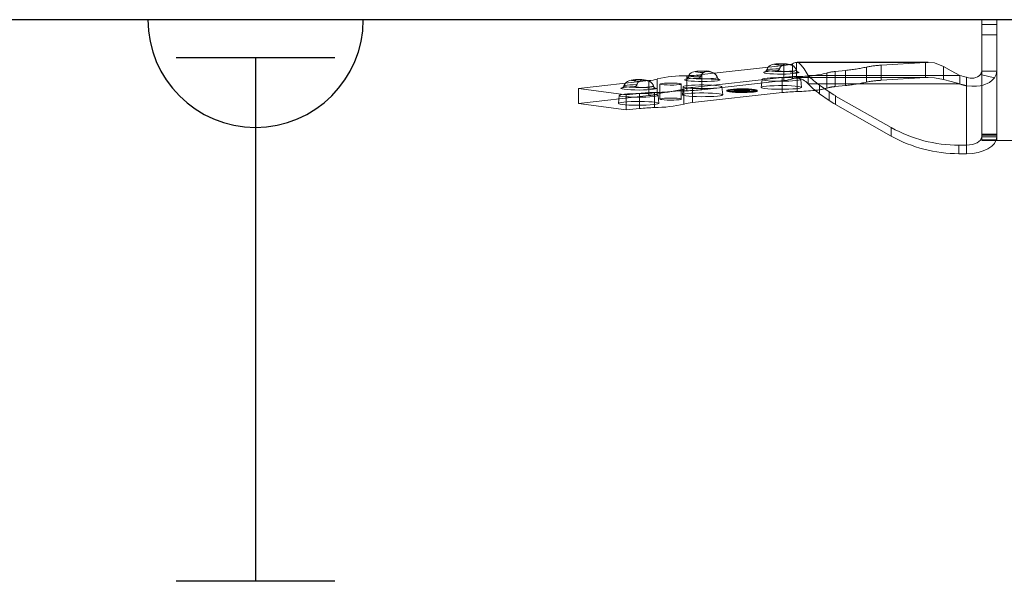
# Model space of a CAD drawing. Units: millimetres. Extents: x -538 to 326, y -247 to 337.
# Drawn here: x -302 to -290, y -29 to -22 of the extents above; entities that cross this region are included whole.
import ezdxf

# ---------------------------------------------------------------- set-up
doc = ezdxf.new("R2010")
doc.units = ezdxf.units.MM
doc.header["$LTSCALE"] = 250
doc.linetypes.add('HIDDEN', pattern=[0.375, 0.25, -0.125])
for name, color, linetype in [('APP-M-S', 7, 'Continuous'), ('Dimensions', 1, 'Continuous'), ('Objects', 6, 'Continuous')]:
    doc.layers.add(name, color=color, linetype=linetype)

# ---------------------------------------------------------------- blocks, each defined once
blk = doc.blocks.new('top')
at = {"color": 7, "linetype": 'Continuous', "lineweight": 15}
for p, q in [((-30.802, 1.458), (-30.802, 1.565)), ((-30.708, 1.565), (-30.802, 1.565)), ((-30.708, 1.459), (-30.708, 1.565)), ((-31.642, 1.346), (-32.332, 0.954)), ((-31.642, 1.24), (-31.642, 1.346)), ((-30.708, 1.459), (-30.802, 1.458)), ((-30.708, 1.459), (-30.708, 0.615)), ((-30.52, 1.401), (-30.52, -0.099)), ((-30.145, 1.401), (-30.52, 1.401)), ((-31.642, 1.24), (-32.332, 0.848)), ((-35.522, 0.941), (-34.931, 1.021)), ((-34.931, 1.021), (-34.768, 1.003)), ((-34.651, 0.843), (-35.522, 0.941)), ((-35.522, 0.754), (-35.522, 0.941)), ((-34.11, 0.93), (-32.996, 0.805)), ((-32.414, 0.903), (-32.532, 0.82)), ((-32.414, 0.796), (-32.414, 0.903)), ((-32.332, 0.848), (-32.332, 0.954)), ((-34.651, 0.657), (-35.522, 0.754)), ((-34.651, 0.657), (-34.651, 0.843)), ((-34.546, 0.637), (-34.546, 0.824)), ((-34.18, 0.596), (-34.18, 0.783)), ((-32.976, 0.656), (-33.992, 0.77)), ((-33.992, 0.583), (-33.992, 0.77)), ((-33.672, 0.783), (-33.674, 0.782)), ((-33.672, 0.787), (-33.672, 0.782)), ((-33.58, 0.796), (-33.587, 0.795)), ((-33.587, 0.795), (-33.502, 0.787)), ((-33.502, 0.787), (-33.586, 0.779)), ((-33.579, 0.779), (-33.586, 0.779)), ((-33.58, 0.796), (-33.495, 0.788)), ((-33.58, 0.795), (-33.58, 0.796)), ((-33.495, 0.787), (-33.579, 0.779)), ((-33.502, 0.786), (-33.502, 0.787)), ((-33.41, 0.796), (-33.495, 0.788)), ((-33.495, 0.787), (-33.495, 0.788)), ((-33.495, 0.787), (-33.409, 0.779)), ((-33.403, 0.795), (-33.487, 0.787)), ((-33.487, 0.787), (-33.402, 0.779)), ((-33.487, 0.786), (-33.487, 0.787)), ((-33.403, 0.795), (-33.41, 0.796)), ((-33.41, 0.795), (-33.41, 0.796)), ((-33.409, 0.779), (-33.402, 0.779)), ((-33.317, 0.782), (-33.317, 0.787)), ((-33.315, 0.782), (-33.317, 0.783)), ((-32.532, 0.713), (-32.532, 0.82)), ((-32.414, 0.796), (-32.532, 0.713)), ((-32.976, 0.469), (-32.976, 0.656)), ((-32.866, 0.447), (-32.866, 0.634)), ((-32.819, 0.618), (-32.819, 0.431)), ((-32.798, 0.618), (-32.819, 0.618)), ((-32.673, 0.698), (-32.673, 0.592)), ((-32.976, 0.469), (-33.992, 0.583)), ((-30.791, 0.592), (-32.673, 0.592)), ((-30.534, 0.581), (-30.52, 0.541)), ((-32.809, 0.43), (-31.185, 0.43)), ((-30.52, -0.099), (-30.145, -0.099))]:
    blk.add_line(p, q, dxfattribs=at)
at = {"color": 7, "linetype": 'HIDDEN', "lineweight": 0}
for p, q in [((-30.52, 1.39), (-30.333, 1.39)), ((-30.52, 1.355), (-30.333, 1.355)), ((-30.333, 1.401), (-30.333, -0.099)), ((-30.52, 1.332), (-30.333, 1.332)), ((-30.52, 1.32), (-30.333, 1.32)), ((-34.931, 0.835), (-34.931, 1.021)), ((-34.768, 0.816), (-34.768, 1.003)), ((-34.58, 0.803), (-34.58, 0.99)), ((-35.026, 0.939), (-35.017, 0.84)), ((-34.535, 0.84), (-34.526, 0.939)), ((-34.513, 0.886), (-34.513, 0.7)), ((-34.248, 0.7), (-34.248, 0.886)), ((-34.214, 0.763), (-34.214, 0.949)), ((-34.11, 0.743), (-34.11, 0.93)), ((-35.522, 0.754), (-34.931, 0.835)), ((-34.931, 0.835), (-34.768, 0.816)), ((-34.845, 0.733), (-34.859, 0.734)), ((-34.836, 0.733), (-34.556, 0.755)), ((-34.234, 0.833), (-34.226, 0.733)), ((-34.11, 0.743), (-32.996, 0.618)), ((-33.743, 0.733), (-33.734, 0.833)), ((-33.682, 0.787), (-33.682, 0.777)), ((-33.672, 0.782), (-33.672, 0.777)), ((-33.587, 0.785), (-33.587, 0.795)), ((-33.58, 0.786), (-33.587, 0.785)), ((-33.587, 0.785), (-33.502, 0.777)), ((-33.586, 0.769), (-33.586, 0.779)), ((-33.502, 0.777), (-33.586, 0.769)), ((-33.579, 0.769), (-33.586, 0.769)), ((-33.58, 0.786), (-33.58, 0.795)), ((-33.58, 0.786), (-33.495, 0.778)), ((-33.579, 0.769), (-33.579, 0.779)), ((-33.495, 0.777), (-33.579, 0.769)), ((-33.502, 0.777), (-33.502, 0.786)), ((-33.495, 0.777), (-33.495, 0.787)), ((-33.495, 0.778), (-33.495, 0.787)), ((-33.41, 0.786), (-33.495, 0.778)), ((-33.495, 0.777), (-33.409, 0.769)), ((-33.487, 0.777), (-33.487, 0.786)), ((-33.403, 0.785), (-33.487, 0.777)), ((-33.487, 0.777), (-33.402, 0.769)), ((-33.41, 0.786), (-33.41, 0.795)), ((-33.403, 0.785), (-33.41, 0.786)), ((-33.409, 0.769), (-33.409, 0.779)), ((-33.409, 0.769), (-33.402, 0.769)), ((-33.403, 0.785), (-33.403, 0.795)), ((-33.402, 0.769), (-33.402, 0.779)), ((-33.317, 0.777), (-33.317, 0.782)), ((-33.307, 0.777), (-33.307, 0.787)), ((-33.255, 0.741), (-33.246, 0.642)), ((-32.996, 0.618), (-32.996, 0.805)), ((-32.808, 0.605), (-32.808, 0.792)), ((-32.764, 0.642), (-32.755, 0.741)), ((-32.443, 0.565), (-32.443, 0.751)), ((-34.594, 0.722), (-34.593, 0.728)), ((-34.167, 0.616), (-34.157, 0.595)), ((-34.053, 0.627), (-34.067, 0.627)), ((-34.044, 0.626), (-33.764, 0.649)), ((-33.802, 0.616), (-33.801, 0.622)), ((-32.809, 0.617), (-31.185, 0.617)), ((-31.219, 0.618), (-32.798, 0.618)), ((-30.791, 0.698), (-32.673, 0.698)), ((-32.339, 0.732), (-32.208, 0.717)), ((-32.339, 0.545), (-32.339, 0.732)), ((-32.208, 0.53), (-32.208, 0.717)), ((-31.95, 0.489), (-31.95, 0.676)), ((-31.766, 0.653), (-31.219, 0.618)), ((-31.766, 0.467), (-31.766, 0.653)), ((-31.219, 0.431), (-31.219, 0.618)), ((-30.994, 0.643), (-30.994, 0.481)), ((-30.791, 0.592), (-30.791, 0.698)), ((-30.36, 0.621), (-30.534, 0.581)), ((-34.006, 0.601), (-33.998, 0.583)), ((-33.074, 0.535), (-33.087, 0.536)), ((-33.064, 0.535), (-32.784, 0.557)), ((-32.822, 0.524), (-32.821, 0.53)), ((-32.339, 0.545), (-32.208, 0.53)), ((-30.333, 0.541), (-30.52, 0.541)), ((-31.219, 0.431), (-32.819, 0.431)), ((-31.766, 0.467), (-31.219, 0.431)), ((-31.219, 0.431), (-31.185, 0.433)), ((-30.52, 0.09), (-30.333, 0.09)), ((-30.52, -0.04), (-30.333, -0.04))]:
    blk.add_line(p, q, dxfattribs=at)
at = {"color": 7, "linetype": 'Continuous', "lineweight": 15, "flags": 128}
for points in [[(-30.343, 1.401), (-30.361, 1.436), (-30.396, 1.472), (-30.443, 1.504), (-30.5, 1.53), (-30.564, 1.55), (-30.635, 1.561), (-30.708, 1.565)], [(-30.52, 1.355), (-30.535, 1.395), (-30.575, 1.429), (-30.636, 1.451), (-30.708, 1.459)], [(-34.918, 0.92), (-34.96, 0.924), (-34.993, 0.928), (-35.016, 0.933), (-35.026, 0.938), (-35.023, 0.943), (-35.008, 0.948), (-34.982, 0.953), (-34.945, 0.957), (-34.9, 0.96), (-34.849, 0.962), (-34.794, 0.963), (-34.738, 0.963), (-34.684, 0.961), (-34.634, 0.959), (-34.592, 0.955), (-34.559, 0.951), (-34.537, 0.946), (-34.527, 0.941), (-34.529, 0.936), (-34.544, 0.931), (-34.57, 0.926), (-34.607, 0.922), (-34.652, 0.919), (-34.704, 0.917), (-34.759, 0.916), (-34.815, 0.916), (-34.869, 0.918), (-34.918, 0.92)], [(-34.456, 0.876), (-34.486, 0.879), (-34.505, 0.882), (-34.513, 0.886), (-34.507, 0.89), (-34.489, 0.893), (-34.461, 0.896), (-34.424, 0.898), (-34.384, 0.899), (-34.342, 0.898), (-34.305, 0.897), (-34.275, 0.894), (-34.255, 0.89), (-34.248, 0.887), (-34.253, 0.883), (-34.271, 0.879), (-34.3, 0.876), (-34.336, 0.875), (-34.377, 0.874), (-34.418, 0.874), (-34.456, 0.876)], [(-34.126, 0.814), (-34.168, 0.817), (-34.201, 0.821), (-34.224, 0.826), (-34.234, 0.832), (-34.231, 0.837), (-34.217, 0.842), (-34.19, 0.847), (-34.153, 0.85), (-34.108, 0.854), (-34.057, 0.856), (-34.002, 0.857), (-33.946, 0.856), (-33.892, 0.855), (-33.842, 0.853), (-33.8, 0.849), (-33.767, 0.845), (-33.745, 0.84), (-33.735, 0.835), (-33.737, 0.83), (-33.752, 0.824), (-33.779, 0.82), (-33.815, 0.816), (-33.86, 0.813), (-33.912, 0.811), (-33.967, 0.81), (-34.023, 0.81), (-34.077, 0.811), (-34.126, 0.814)], [(-33.601, 0.773), (-33.557, 0.771), (-33.51, 0.77), (-33.461, 0.77), (-33.414, 0.771), (-33.373, 0.774), (-33.34, 0.777), (-33.318, 0.781), (-33.308, 0.786), (-33.31, 0.791), (-33.325, 0.795), (-33.352, 0.799), (-33.388, 0.802), (-33.432, 0.804), (-33.48, 0.805), (-33.528, 0.805), (-33.575, 0.803), (-33.616, 0.801), (-33.649, 0.797), (-33.671, 0.793), (-33.681, 0.789), (-33.679, 0.784), (-33.664, 0.78), (-33.637, 0.776), (-33.601, 0.773)], [(-33.595, 0.774), (-33.554, 0.772), (-33.509, 0.771), (-33.462, 0.771), (-33.418, 0.772), (-33.379, 0.775), (-33.348, 0.778), (-33.327, 0.782), (-33.318, 0.786), (-33.32, 0.79), (-33.334, 0.795), (-33.359, 0.798), (-33.394, 0.801), (-33.435, 0.803), (-33.48, 0.804), (-33.527, 0.804), (-33.571, 0.802), (-33.61, 0.8), (-33.641, 0.797), (-33.662, 0.793), (-33.671, 0.789), (-33.669, 0.784), (-33.655, 0.78), (-33.63, 0.777), (-33.595, 0.774)], [(-33.147, 0.722), (-33.189, 0.726), (-33.222, 0.73), (-33.244, 0.735), (-33.254, 0.74), (-33.252, 0.745), (-33.237, 0.75), (-33.211, 0.755), (-33.174, 0.759), (-33.129, 0.762), (-33.077, 0.764), (-33.022, 0.765), (-32.966, 0.765), (-32.912, 0.763), (-32.863, 0.761), (-32.821, 0.758), (-32.788, 0.753), (-32.765, 0.748), (-32.755, 0.743), (-32.758, 0.738), (-32.773, 0.733), (-32.799, 0.728), (-32.836, 0.724), (-32.881, 0.721), (-32.932, 0.719), (-32.987, 0.718), (-33.043, 0.718), (-33.097, 0.72), (-33.147, 0.722)], [(-34.94, 0.689), (-34.933, 0.68), (-34.916, 0.667), (-34.9, 0.659), (-34.885, 0.654), (-34.869, 0.65), (-34.845, 0.647), (-34.815, 0.645), (-34.781, 0.645), (-34.763, 0.645)], [(-34.157, 0.595), (-34.156, 0.592), (-34.141, 0.574), (-34.124, 0.561), (-34.108, 0.552), (-34.093, 0.547), (-34.077, 0.544), (-34.053, 0.541), (-34.023, 0.539), (-33.989, 0.538), (-33.971, 0.538)], [(-33.998, 0.583), (-33.997, 0.582), (-33.982, 0.564), (-33.954, 0.549), (-33.901, 0.545), (-33.842, 0.564), (-33.84, 0.566)], [(-33.168, 0.491), (-33.161, 0.482), (-33.145, 0.469), (-33.128, 0.461), (-33.113, 0.456), (-33.098, 0.452), (-33.073, 0.449), (-33.044, 0.447), (-33.009, 0.447), (-32.992, 0.447)], [(-32.673, 0.592), (-32.724, 0.511), (-32.758, 0.467), (-32.788, 0.438), (-32.809, 0.433)], [(-30.994, 0.481), (-30.898, 0.535), (-30.791, 0.592)], [(-31.185, 0.433), (-31.106, 0.438), (-30.994, 0.481)]]:
    blk.add_lwpolyline(points, dxfattribs=at)
at = {"color": 7, "linetype": 'HIDDEN', "lineweight": 0, "flags": 128}
for points in [[(-30.333, 1.355), (-30.34, 1.396), (-30.343, 1.401)], [(-34.913, 0.821), (-34.954, 0.825), (-34.986, 0.829), (-35.007, 0.833), (-35.017, 0.838), (-35.015, 0.843), (-35, 0.848), (-34.975, 0.853), (-34.939, 0.857), (-34.896, 0.86), (-34.846, 0.862), (-34.793, 0.863), (-34.739, 0.862), (-34.687, 0.861), (-34.639, 0.859), (-34.598, 0.855), (-34.567, 0.851), (-34.545, 0.847), (-34.536, 0.842), (-34.538, 0.836), (-34.552, 0.832), (-34.578, 0.827), (-34.613, 0.823), (-34.657, 0.82), (-34.706, 0.818), (-34.76, 0.817), (-34.813, 0.818), (-34.866, 0.819), (-34.913, 0.821)], [(-34.556, 0.755), (-34.567, 0.76), (-34.591, 0.764), (-34.626, 0.768), (-34.669, 0.771), (-34.718, 0.773), (-34.771, 0.774), (-34.824, 0.773), (-34.874, 0.772), (-34.919, 0.769), (-34.955, 0.765), (-34.981, 0.761), (-34.995, 0.756), (-34.997, 0.751), (-34.986, 0.746), (-34.962, 0.742), (-34.928, 0.738), (-34.885, 0.735), (-34.836, 0.733)], [(-34.945, 0.74), (-34.965, 0.743), (-34.975, 0.745), (-34.977, 0.745), (-34.974, 0.744), (-34.968, 0.739), (-34.961, 0.729), (-34.96, 0.723)], [(-34.798, 0.707), (-34.844, 0.708), (-34.885, 0.711), (-34.919, 0.714), (-34.944, 0.717), (-34.957, 0.722), (-34.959, 0.726), (-34.948, 0.73), (-34.926, 0.734), (-34.894, 0.738), (-34.855, 0.74), (-34.81, 0.741), (-34.763, 0.742), (-34.717, 0.741), (-34.674, 0.739), (-34.639, 0.736), (-34.612, 0.732), (-34.597, 0.728), (-34.593, 0.724)], [(-34.121, 0.715), (-34.162, 0.718), (-34.194, 0.722), (-34.215, 0.727), (-34.225, 0.732), (-34.223, 0.737), (-34.208, 0.742), (-34.183, 0.746), (-34.147, 0.75), (-34.104, 0.753), (-34.054, 0.755), (-34.001, 0.756), (-33.947, 0.756), (-33.895, 0.755), (-33.847, 0.752), (-33.807, 0.749), (-33.775, 0.745), (-33.753, 0.74), (-33.744, 0.735), (-33.746, 0.73), (-33.76, 0.725), (-33.786, 0.721), (-33.821, 0.717), (-33.865, 0.714), (-33.914, 0.712), (-33.968, 0.711), (-34.022, 0.711), (-34.074, 0.713), (-34.121, 0.715)], [(-33.674, 0.782), (-33.681, 0.779), (-33.679, 0.774), (-33.664, 0.77), (-33.637, 0.766), (-33.601, 0.763)], [(-33.595, 0.764), (-33.554, 0.762), (-33.509, 0.761), (-33.462, 0.761), (-33.418, 0.762), (-33.379, 0.765), (-33.348, 0.768), (-33.327, 0.772), (-33.318, 0.776), (-33.32, 0.78), (-33.334, 0.785), (-33.359, 0.788), (-33.394, 0.791), (-33.435, 0.793), (-33.48, 0.794), (-33.527, 0.794), (-33.571, 0.793), (-33.61, 0.79), (-33.641, 0.787), (-33.662, 0.783), (-33.671, 0.779), (-33.669, 0.774), (-33.655, 0.77), (-33.63, 0.767), (-33.595, 0.764)], [(-33.601, 0.763), (-33.557, 0.761), (-33.51, 0.76), (-33.461, 0.76), (-33.414, 0.761), (-33.373, 0.764), (-33.34, 0.767), (-33.318, 0.772), (-33.308, 0.776), (-33.31, 0.781), (-33.315, 0.782)], [(-34.959, 0.723), (-34.948, 0.699), (-34.94, 0.689)], [(-34.689, 0.653), (-34.696, 0.65), (-34.716, 0.647), (-34.745, 0.646), (-34.779, 0.645), (-34.812, 0.646), (-34.84, 0.648), (-34.858, 0.65), (-34.864, 0.654), (-34.856, 0.657), (-34.836, 0.659), (-34.807, 0.661), (-34.774, 0.662), (-34.755, 0.661)], [(-34.456, 0.689), (-34.486, 0.692), (-34.505, 0.696), (-34.513, 0.699), (-34.507, 0.703), (-34.489, 0.707), (-34.461, 0.71), (-34.424, 0.711), (-34.384, 0.712), (-34.342, 0.712), (-34.305, 0.71), (-34.275, 0.707), (-34.255, 0.704), (-34.248, 0.7), (-34.253, 0.696), (-34.271, 0.693), (-34.3, 0.69), (-34.336, 0.688), (-34.377, 0.687), (-34.418, 0.688), (-34.456, 0.689)], [(-33.764, 0.649), (-33.775, 0.653), (-33.799, 0.658), (-33.834, 0.662), (-33.877, 0.665), (-33.926, 0.667), (-33.979, 0.667), (-34.032, 0.667), (-34.082, 0.665), (-34.127, 0.662), (-34.163, 0.659), (-34.189, 0.654), (-34.204, 0.65), (-34.205, 0.645), (-34.194, 0.64), (-34.17, 0.635), (-34.136, 0.631), (-34.093, 0.628), (-34.044, 0.626)], [(-34.153, 0.634), (-34.173, 0.636), (-34.184, 0.639), (-34.185, 0.639), (-34.182, 0.637), (-34.176, 0.632), (-34.169, 0.622), (-34.168, 0.617)], [(-34.006, 0.601), (-34.052, 0.602), (-34.093, 0.604), (-34.127, 0.607), (-34.152, 0.611), (-34.165, 0.615), (-34.167, 0.62), (-34.156, 0.624), (-34.134, 0.628), (-34.102, 0.631), (-34.063, 0.634), (-34.018, 0.635), (-33.971, 0.635), (-33.925, 0.634), (-33.882, 0.632), (-33.847, 0.629), (-33.82, 0.626), (-33.805, 0.622), (-33.801, 0.617)], [(-33.142, 0.623), (-33.183, 0.627), (-33.214, 0.631), (-33.236, 0.635), (-33.245, 0.64), (-33.243, 0.646), (-33.229, 0.65), (-33.203, 0.655), (-33.168, 0.659), (-33.124, 0.662), (-33.075, 0.664), (-33.021, 0.665), (-32.968, 0.664), (-32.915, 0.663), (-32.868, 0.661), (-32.827, 0.657), (-32.795, 0.653), (-32.774, 0.649), (-32.764, 0.644), (-32.766, 0.639), (-32.781, 0.634), (-32.806, 0.629), (-32.842, 0.625), (-32.885, 0.622), (-32.935, 0.62), (-32.988, 0.619), (-33.042, 0.62), (-33.094, 0.621), (-33.142, 0.623)], [(-31.219, 0.618), (-31.106, 0.621), (-30.994, 0.643)], [(-30.994, 0.643), (-30.898, 0.67), (-30.791, 0.698)], [(-30.708, 0.721), (-30.641, 0.727), (-30.584, 0.726), (-30.538, 0.72), (-30.501, 0.712), (-30.423, 0.679), (-30.388, 0.653), (-30.36, 0.621)], [(-30.36, 0.621), (-30.34, 0.582), (-30.333, 0.541)], [(-33.897, 0.547), (-33.904, 0.544), (-33.924, 0.541), (-33.953, 0.539), (-33.987, 0.539), (-34.02, 0.539), (-34.048, 0.541), (-34.066, 0.544), (-34.072, 0.547), (-34.064, 0.55), (-34.044, 0.553), (-34.015, 0.555), (-33.982, 0.555), (-33.963, 0.555)], [(-33.838, 0.566), (-33.833, 0.569), (-33.823, 0.58)], [(-32.784, 0.557), (-32.796, 0.562), (-32.82, 0.566), (-32.854, 0.57), (-32.897, 0.573), (-32.947, 0.575), (-33, 0.576), (-33.053, 0.575), (-33.103, 0.574), (-33.148, 0.571), (-33.184, 0.567), (-33.21, 0.563), (-33.224, 0.558), (-33.225, 0.553), (-33.214, 0.548), (-33.191, 0.544), (-33.157, 0.54), (-33.114, 0.537), (-33.064, 0.535)], [(-33.174, 0.542), (-33.194, 0.545), (-33.204, 0.547), (-33.206, 0.547), (-33.202, 0.546), (-33.197, 0.541), (-33.19, 0.531), (-33.189, 0.525)], [(-33.027, 0.509), (-33.073, 0.51), (-33.114, 0.513), (-33.148, 0.516), (-33.172, 0.519), (-33.186, 0.524), (-33.187, 0.528), (-33.177, 0.532), (-33.155, 0.536), (-33.123, 0.54), (-33.083, 0.542), (-33.038, 0.543), (-32.991, 0.544), (-32.945, 0.543), (-32.903, 0.541), (-32.867, 0.538), (-32.841, 0.534), (-32.825, 0.53), (-32.822, 0.526)], [(-33.187, 0.525), (-33.177, 0.501), (-33.168, 0.491)], [(-32.917, 0.455), (-32.925, 0.452), (-32.945, 0.449), (-32.974, 0.448), (-33.007, 0.447), (-33.041, 0.448), (-33.068, 0.45), (-33.087, 0.452), (-33.092, 0.456), (-33.085, 0.459), (-33.065, 0.461), (-33.036, 0.463), (-33.002, 0.464), (-32.984, 0.463)]]:
    blk.add_lwpolyline(points, dxfattribs=at)
at = {"color": 7, "linetype": 'Continuous', "lineweight": 15}
for centre, radius, start, end in [((-30.801, -0.166), 1.73, 90.0366, 119.0958), ((-30.801, -0.272), 1.73, 90.0366, 119.0958), ((-34.485, 3.718), 2.729, 264.0545, 268.0071), ((-34.572, -0.6), 1.59, 76.9832, 90.2656), ((-34.075, 1.404), 0.476, 252.942, 265.7813), ((-31.837, 0.082), 1.003, 119.5646, 125.1041), ((-34.686, 0.37), 0.475, 72.9241, 85.7879), ((-34.188, 2.372), 1.589, 256.9758, 270.273), ((-34.275, -1.946), 2.731, 84.0551, 88.0101), ((-32.713, 3.52), 2.729, 264.0545, 268.0071), ((-32.932, -2.713), 3.508, 84.3644, 87.9776), ((-32.004, 0.066), 0.92, 125.0172, 136.6239), ((-31.837, -0.025), 1.003, 119.5646, 125.1041), ((-34.712, 0.753), 0.103, 233.5787, 293.6701), ((-34.746, 0.95), 0.306, 266.7357, 286.7182), ((-34.686, 0.183), 0.475, 72.9241, 85.7879), ((-34.188, 2.185), 1.589, 256.9758, 270.273), ((-32.999, 0.256), 0.401, 70.6405, 86.682), ((-32.769, 0.84), 0.228, 244.7262, 257.3347), ((-32.858, 0.86), 0.246, 281.3638, 318.8408), ((-32.004, -0.04), 0.92, 125.0172, 136.6239), ((-30.437, -0.506), 1.154, 103.5964, 107.8789), ((-30.645, 0.472), 0.156, 44.3712, 113.7795), ((-34.275, -2.133), 2.731, 84.0551, 88.0101), ((-33.949, 0.77), 0.233, 264.6432, 298.5149), ((-32.942, 0.55), 0.0982, 232.5662, 290.84), ((-32.975, 0.788), 0.341, 267.2188, 283.278), ((-32.999, 0.069), 0.401, 70.6405, 86.682), ((-32.769, 0.653), 0.228, 244.7262, 257.3347)]:
    blk.add_arc(centre, radius, start, end, dxfattribs=at)
at = {"color": 7, "linetype": 'HIDDEN', "lineweight": 0}
for centre, radius, start, end in [((-34.485, 3.531), 2.729, 264.0545, 268.0071), ((-34.551, 0.711), 0.0445, 96.6944, 163.2988), ((-34.572, -0.786), 1.59, 76.9832, 90.2656), ((-34.075, 1.217), 0.476, 252.942, 265.7813), ((-33.495, -0.322), 1.12, 80.8779, 99.1221), ((-32.636, 0.096), 0.683, 73.617, 85.9679), ((-32.304, 1.206), 0.476, 252.942, 265.7813), ((-34.833, 0.696), 0.0368, 17.7459, 93.7833), ((-34.739, 0.721), 0.0611, 192.7275, 235.9544), ((-34.679, 0.748), 0.0898, 275.6379, 344.1515), ((-34.68, 0.736), 0.0813, 285.7255, 322.6056), ((-34.041, 0.59), 0.0368, 17.7459, 93.7833), ((-33.89, 0.643), 0.0923, 302.9423, 343.5261), ((-33.759, 0.604), 0.0445, 96.6944, 163.2988), ((-32.713, 3.333), 2.729, 264.0545, 268.0071), ((-32.41, -1.364), 2.091, 77.2871, 84.4463), ((-31.715, 1.849), 1.197, 258.6842, 267.5751), ((-30.437, -0.4), 1.154, 103.5964, 107.8789), ((-33.062, 0.498), 0.0368, 17.7459, 93.7833), ((-32.967, 0.523), 0.0611, 192.7275, 235.9544), ((-32.912, 0.553), 0.0942, 273.1111, 343.4056), ((-32.779, 0.513), 0.0445, 96.6944, 163.2988), ((-32.801, -0.984), 1.59, 76.9832, 90.2656), ((-32.304, 1.019), 0.476, 252.942, 265.7813), ((-32.41, -1.551), 2.091, 77.2871, 84.4463), ((-31.715, 1.662), 1.197, 258.6842, 267.5751), ((-32.916, 0.547), 0.0935, 282.1589, 321.0225)]:
    blk.add_arc(centre, radius, start, end, dxfattribs=at)

msp = doc.modelspace()

# ---------------------------------------------------------------- linework, layer by layer
at = {"layer": 'Dimensions'}
for p, q in [((-298.3, -22.866), (-300.3, -22.866)), ((-299.3, -22.866), (-299.3, -29.466)), ((-298.3, -29.466), (-300.3, -29.466))]:
    msp.add_line(p, q, dxfattribs=at)
msp.add_arc((-299.3, -22.386), 1.358, 180, 0, dxfattribs=at)
at = {"layer": 'Objects'}
msp.add_line((-454.02, -22.386), (155.9, -22.386), dxfattribs=at)

# ---------------------------------------------------------------- block references
at = {"layer": 'APP-M-S', "xscale": -1.015999996467789, "yscale": 1.015999996467789, "zscale": 1.015999996467789, "rotation": 180}
msp.add_blockref('top', (-259.137, -22.487), dxfattribs=at)

doc.saveas('drawing.dxf')
